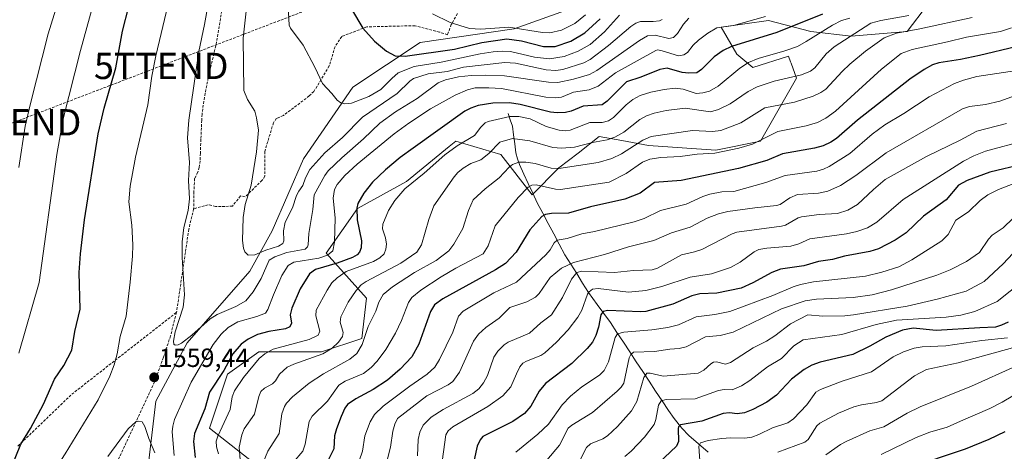
# Model space of a CAD drawing. Units: metres. Extents: x 661374 to 664827, y 4758092 to 4760449.
# Drawn here: x 662727 to 663102, y 4759530 to 4759695 of the extents above; entities that cross this region are included whole.
import ezdxf
from ezdxf.enums import TextEntityAlignment as Align

# ---------------------------------------------------------------- set-up
doc = ezdxf.new("R2010")
doc.units = ezdxf.units.M
doc.header["$MEASUREMENT"] = 0
doc.linetypes.add('TRAZOSX2', pattern=[1.5, 1, -0.5])
doc.layers.get('0').update_dxf_attribs({"lineweight": 5})
for name, color, linetype, lineweight in [('Carátula', 7, 'Continuous', 5), ('Conducción de hidrocarburos lineal', 6, 'TRAZOSX2', 0), ('Corriente natural lineal', 142, 'Continuous', 13), ('Curva de nivel maestra', 36, 'Continuous', 30), ('Curva de nivel normal', 36, 'Continuous', 0), ('Pastizal CxS', 92, 'Continuous', 0), ('Punto de cota en terreno', 7, 'Continuous', 0), ('Roquedo CxS', 135, 'Continuous', 0), ('Rótulo de punto de cota en terreno', 19, 'Continuous', 0), ('Senda', 19, 'TRAZOSX2', 0), ('Torre de tendido puntual', 7, 'Continuous', 0)]:
    doc.layers.add(name, color=color, linetype=linetype, lineweight=lineweight)
doc.styles.add('Arial', font='txt', dxfattribs={"height": 0.2})

# ---------------------------------------------------------------- blocks, each defined once
blk = doc.blocks.new('*U161')
at = {"layer": 'Curva de nivel normal', "color": 36, "linetype": 'Continuous', "lineweight": 0}
blk.add_polyline3d([(663104.72, 4759605.63, 1485), (663101.04, 4759601.65, 1485), (663093.91, 4759594.87, 1485), (663087.03, 4759591.25, 1485), (663076, 4759588.14, 1485), (663064.47, 4759585.53, 1485), (663044.13, 4759582.28, 1485), (663040.79, 4759581.92, 1485), (663032.46, 4759581.73, 1485), (663026.68, 4759582.24, 1485), (663020.1, 4759578.86, 1485), (663014.16, 4759574.29, 1485), (663011.01, 4759572.25, 1485), (663005.92, 4759569.66, 1485), (662997.3, 4759564.07, 1485), (662995.41, 4759563.51, 1485), (662991.94, 4759564.36, 1485), (662990.79, 4759564.25, 1485), (662989.74, 4759563.64, 1485), (662987.11, 4759561.16, 1485), (662984.94, 4759560.07, 1485), (662971.62, 4759558.9, 1485), (662966.7, 4759560.1, 1485), (662965.38, 4759560.02, 1485), (662964.29, 4759558.4, 1485), (662961.6, 4759549.22, 1485), (662959.52, 4759545.68, 1485), (662954.2, 4759539.71, 1485), (662950.44, 4759536.14, 1485), (662948.64, 4759535.05, 1485), (662944, 4759533.2, 1485), (662942.48, 4759531.72, 1485), (662939.99, 4759527.09, 1485)], dxfattribs=at)
blk = doc.blocks.new('*U165')
at = {"layer": 'Curva de nivel normal', "color": 36, "linetype": 'Continuous', "lineweight": 0}
for points in [[(662746.51, 4759718.32, 1540), (662737.48, 4759689.22, 1540), (662730.68, 4759662.69, 1540), (662728.74, 4759654.05, 1540), (662726.36, 4759638.31, 1540)], [(662810.58, 4759527.08, 1540), (662810.25, 4759531.92, 1540), (662811.26, 4759536.64, 1540), (662812.13, 4759538.84, 1540), (662816.05, 4759544.39, 1540), (662817.63, 4759551.15, 1540), (662818.49, 4759553.12, 1540), (662819.87, 4759554.36, 1540), (662822.94, 4759555.94, 1540), (662824.02, 4759557.13, 1540), (662825.52, 4759559.66, 1540), (662828.49, 4759562.27, 1540), (662831.04, 4759563.47, 1540), (662842.1, 4759567.42, 1540), (662845.55, 4759569.54, 1540), (662848.03, 4759571.88, 1540), (662849.54, 4759574, 1540), (662849.8, 4759575.57, 1540), (662848.66, 4759579.39, 1540), (662848.95, 4759581.52, 1540), (662851.71, 4759587.01, 1540), (662854.72, 4759591.54, 1540), (662856.68, 4759593.63, 1540), (662858.55, 4759594.97, 1540), (662871.71, 4759601.84, 1540), (662877.82, 4759606.06, 1540), (662879.62, 4759608.83, 1540), (662882.46, 4759618.56, 1540), (662884.31, 4759623.67, 1540), (662892.03, 4759634.72, 1540), (662893.45, 4759636.43, 1540), (662895.43, 4759638.02, 1540), (662898.41, 4759639.78, 1540), (662902.26, 4759641.24, 1540), (662905.24, 4759643.65, 1540), (662909.44, 4759648, 1540), (662914.31, 4759649.31, 1540), (662920.82, 4759648.51, 1540), (662929.61, 4759645.88, 1540), (662932.89, 4759645.64, 1540), (662937.83, 4759646.02, 1540), (662944.66, 4759647.84, 1540), (662950.25, 4759648.79, 1540), (662953.27, 4759649.82, 1540), (662956.65, 4759651.79, 1540), (662962.77, 4759656.62, 1540), (662965.32, 4759657.93, 1540), (662968.21, 4759658.94, 1540), (662972.77, 4759659.96, 1540), (662980.02, 4759660.82, 1540), (662989.64, 4759659.43, 1540), (662992.74, 4759660.4, 1540), (662997.09, 4759662.56, 1540), (663004.04, 4759667.27, 1540), (663007.42, 4759669.04, 1540), (663013.94, 4759671.17, 1540), (663024.32, 4759673.52, 1540), (663027.69, 4759674.94, 1540), (663029.35, 4759676.26, 1540), (663033.72, 4759681.5, 1540), (663036.72, 4759684.25, 1540), (663050.73, 4759693.16, 1540), (663054.45, 4759694.2, 1540), (663065.16, 4759696.1, 1540)]]:
    blk.add_polyline3d(points, dxfattribs=at)
blk = doc.blocks.new('*U168')
at = {"layer": 'Curva de nivel normal', "color": 36, "linetype": 'Continuous', "lineweight": 0}
blk.add_polyline3d([(662803.33, 4759727.98, 1560), (662797.03, 4759692.71, 1560), (662794.81, 4759682.48, 1560), (662790.99, 4759656.31, 1560), (662790.57, 4759649.57, 1560), (662791.28, 4759640.26, 1560), (662790.87, 4759633.33, 1560), (662791.34, 4759626.44, 1560), (662790.79, 4759621.92, 1560), (662789.08, 4759615.44, 1560), (662788.47, 4759610.07, 1560), (662788.46, 4759604.08, 1560), (662789.38, 4759589.84, 1560), (662788.83, 4759585.22, 1560), (662785.88, 4759575.76, 1560), (662785.13, 4759572.2, 1560), (662785.3, 4759571.06, 1560), (662785.77, 4759570.73, 1560), (662786.93, 4759570.85, 1560), (662788.21, 4759571.48, 1560), (662792.15, 4759574.53, 1560), (662799.11, 4759580.71, 1560), (662801.81, 4759582.34, 1560), (662808.98, 4759585.44, 1560), (662812.68, 4759587.52, 1560), (662815.49, 4759590.99, 1560), (662818.56, 4759596.04, 1560), (662821.67, 4759603.04, 1560), (662823.71, 4759604.31, 1560), (662828.32, 4759605.91, 1560), (662835.35, 4759607.29, 1560), (662836.18, 4759608.09, 1560), (662836.46, 4759608.92, 1560), (662836.73, 4759613.2, 1560), (662838.2, 4759622.38, 1560), (662838.71, 4759627.9, 1560), (662842.83, 4759635.24, 1560), (662844.1, 4759636.98, 1560), (662849.23, 4759642.04, 1560), (662857.54, 4759649.24, 1560), (662863.78, 4759655.21, 1560), (662869.73, 4759659.44, 1560), (662877.92, 4759664.6, 1560), (662885.95, 4759670.5, 1560), (662888.72, 4759671.61, 1560), (662893.71, 4759672.76, 1560), (662898.49, 4759673.29, 1560), (662903.95, 4759673.44, 1560), (662911.23, 4759673.12, 1560), (662927.94, 4759670.79, 1560), (662931.54, 4759670.63, 1560), (662937.44, 4759671.89, 1560), (662943.62, 4759673.67, 1560), (662946.33, 4759675.21, 1560), (662962.59, 4759686.66, 1560), (662965.61, 4759688.45, 1560), (662968.63, 4759688.63, 1560), (662973.75, 4759687.43, 1560), (662975.54, 4759687.81, 1560), (662977.12, 4759689.23, 1560), (662979.43, 4759692.8, 1560), (662981.34, 4759695.11, 1560)], dxfattribs=at)
blk = doc.blocks.new('*U179')
at = {"layer": 'Curva de nivel normal', "color": 36, "linetype": 'Continuous', "lineweight": 0}
blk.add_polyline3d([(663104.23, 4759691.42, 1530), (663100.01, 4759690.05, 1530), (663087.16, 4759687.84, 1530), (663079.84, 4759686.07, 1530), (663066.42, 4759683.22, 1530), (663062.28, 4759681.62, 1530), (663054.73, 4759675.73, 1530), (663037.21, 4759659.78, 1530), (663033.57, 4759657.1, 1530), (663030.45, 4759655.48, 1530), (663026.12, 4759654.18, 1530), (663015.24, 4759651.98, 1530), (663005.62, 4759647.19, 1530), (663000.41, 4759645.69, 1530), (662991.31, 4759643.74, 1530), (662984.52, 4759643.4, 1530), (662978.05, 4759642.46, 1530), (662970.79, 4759642.13, 1530), (662966.61, 4759641.48, 1530), (662963.73, 4759640.32, 1530), (662957.58, 4759636.07, 1530), (662951.07, 4759632.67, 1530), (662932.56, 4759629.95, 1530), (662930.64, 4759630.05, 1530), (662923.27, 4759631.68, 1530), (662921.63, 4759631.56, 1530), (662920.28, 4759630.77, 1530), (662916.41, 4759626.9, 1530), (662907.61, 4759616.14, 1530), (662905.04, 4759608.49, 1530), (662903.04, 4759605.48, 1530), (662892.63, 4759600.03, 1530), (662887.04, 4759596.7, 1530), (662879.36, 4759591.62, 1530), (662875.88, 4759588.79, 1530), (662874.7, 4759586.89, 1530), (662872.05, 4759580.1, 1530), (662869.67, 4759575.21, 1530), (662865.97, 4759569.05, 1530), (662862.72, 4759564.59, 1530), (662860.4, 4759562.15, 1530), (662857.49, 4759559.95, 1530), (662850.61, 4759557.06, 1530), (662848.09, 4759555.49, 1530), (662843.79, 4759549.4, 1530), (662837.95, 4759543.71, 1530), (662836.89, 4759541.71, 1530), (662835.35, 4759533.01, 1530), (662834.46, 4759530.42, 1530), (662830.81, 4759526.01, 1530)], dxfattribs=at)
blk = doc.blocks.new('*U180')
at = {"layer": 'Curva de nivel normal', "color": 36, "linetype": 'Continuous', "lineweight": 0}
blk.add_polyline3d([(663102.67, 4759573.51, 1470), (663092.95, 4759572.46, 1470), (663079.26, 4759570.42, 1470), (663070.26, 4759570.07, 1470), (663067.23, 4759569.61, 1470), (663063.16, 4759568.18, 1470), (663059.25, 4759566.29, 1470), (663050.95, 4759560.6, 1470), (663039.81, 4759556.96, 1470), (663031.58, 4759553.8, 1470), (663029.74, 4759552.78, 1470), (663026.28, 4759548.02, 1470), (663021.22, 4759542.69, 1470), (663019.08, 4759541.18, 1470), (663013.32, 4759539.19, 1470), (663008.1, 4759536.65, 1470), (663005.39, 4759535.71, 1470), (663002.7, 4759535.29, 1470), (662997.28, 4759535.44, 1470), (662993.94, 4759535.2, 1470), (662988.8, 4759534.46, 1470), (662985.78, 4759533.57, 1470), (662985.26, 4759532.21, 1470), (662985.69, 4759524.74, 1470)], dxfattribs=at)
blk = doc.blocks.new('*U183')
at = {"layer": 'Curva de nivel normal', "color": 36, "linetype": 'Continuous', "lineweight": 0}
blk.add_polyline3d([(662828.41, 4759707.15, 1570), (662829.25, 4759692.43, 1570), (662829.74, 4759691.37, 1570), (662834.56, 4759684.82, 1570), (662839.06, 4759676.54, 1570), (662841.92, 4759670.21, 1570), (662845.47, 4759666.51, 1570), (662847.47, 4759663.9, 1570), (662848.86, 4759662.9, 1570), (662850.38, 4759662.5, 1570), (662852.93, 4759662.74, 1570), (662859.59, 4759665.29, 1570), (662864.17, 4759668.03, 1570), (662868.28, 4759672.15, 1570), (662870.72, 4759674.3, 1570), (662876.86, 4759676.74, 1570), (662887.05, 4759678.37, 1570), (662901.92, 4759681.6, 1570), (662906.9, 4759682.34, 1570), (662910.43, 4759682.6, 1570), (662913.51, 4759682.45, 1570), (662922.7, 4759680.32, 1570), (662928.3, 4759679.71, 1570), (662933.9, 4759680.56, 1570), (662939.27, 4759682.6, 1570), (662943.77, 4759685.08, 1570), (662949.29, 4759689.93, 1570), (662955.04, 4759696.32, 1570)], dxfattribs=at)
blk = doc.blocks.new('*U185')
at = {"layer": 'Curva de nivel normal', "color": 36, "linetype": 'Continuous', "lineweight": 0}
blk.add_polyline3d([(662971.21, 4759694.56, 1565), (662970.26, 4759694.11, 1565), (662967.83, 4759693.79, 1565), (662962.94, 4759693.79, 1565), (662961.22, 4759693.28, 1565), (662959.32, 4759692, 1565), (662950.82, 4759684.69, 1565), (662943.79, 4759679.43, 1565), (662941.43, 4759678.16, 1565), (662933.44, 4759675.56, 1565), (662930.75, 4759675.23, 1565), (662927.09, 4759675.44, 1565), (662915.38, 4759677.97, 1565), (662911.37, 4759678.24, 1565), (662895.6, 4759676.53, 1565), (662889.35, 4759674.84, 1565), (662882.14, 4759674, 1565), (662876.62, 4759672.22, 1565), (662875.18, 4759671.21, 1565), (662870.35, 4759666.4, 1565), (662857.21, 4759657.4, 1565), (662849.55, 4759649.68, 1565), (662842.77, 4759643.91, 1565), (662837.06, 4759637.49, 1565), (662835.43, 4759634.36, 1565), (662834.37, 4759631.39, 1565), (662832.9, 4759629.32, 1565), (662831.98, 4759627.59, 1565), (662830.47, 4759622.98, 1565), (662827.76, 4759617.44, 1565), (662827.04, 4759614.18, 1565), (662827.16, 4759610.34, 1565), (662826.82, 4759609.43, 1565), (662825.15, 4759608.38, 1565), (662820.4, 4759606.87, 1565), (662816.15, 4759605.04, 1565), (662813.65, 4759604.94, 1565), (662812.3, 4759606.24, 1565), (662811.78, 4759607.67, 1565), (662811.48, 4759610.49, 1565), (662811.68, 4759619.27, 1565), (662812.49, 4759624.22, 1565), (662814.78, 4759631.59, 1565), (662816.85, 4759644.3, 1565), (662817.49, 4759652.56, 1565), (662816.75, 4759657.15, 1565), (662816.16, 4759659.77, 1565), (662813.31, 4759664.2, 1565), (662811.94, 4759667.61, 1565), (662811.75, 4759687.49, 1565), (662815.62, 4759723.08, 1565)], dxfattribs=at)
blk = doc.blocks.new('*U187')
at = {"layer": 'Curva de nivel normal', "color": 36, "linetype": 'Continuous', "lineweight": 0}
for points in [[(662757.07, 4759709.17, 1545), (662749.79, 4759682.88, 1545), (662743.18, 4759656.78, 1545), (662740.73, 4759643.31, 1545), (662734.09, 4759594.51, 1545), (662726.33, 4759567.64, 1545)], [(662802.37, 4759529.4, 1545), (662801.52, 4759532.03, 1545), (662801.45, 4759534.16, 1545), (662802.01, 4759536.06, 1545), (662803.75, 4759539.68, 1545), (662806.82, 4759546.24, 1545), (662807.47, 4759551.02, 1545), (662808.36, 4759553.37, 1545), (662811.85, 4759558.43, 1545), (662817.81, 4759565.65, 1545), (662819.94, 4759567.43, 1545), (662823.15, 4759569.12, 1545), (662836.88, 4759572.89, 1545), (662840.32, 4759574.52, 1545), (662840.88, 4759576.01, 1545), (662839.4, 4759581.88, 1545), (662839.52, 4759584.02, 1545), (662843.64, 4759591.66, 1545), (662845.53, 4759594.36, 1545), (662847.55, 4759596.33, 1545), (662850.93, 4759598.72, 1545), (662861.28, 4759602.53, 1545), (662863.8, 4759603.99, 1545), (662865.35, 4759605.51, 1545), (662866.03, 4759607.17, 1545), (662866.25, 4759609.18, 1545), (662865.86, 4759611.6, 1545), (662864.78, 4759614.95, 1545), (662864.86, 4759616.8, 1545), (662867.06, 4759622, 1545), (662869.5, 4759625.79, 1545), (662873.33, 4759630.24, 1545), (662880.66, 4759636.16, 1545), (662888.52, 4759643.07, 1545), (662893.19, 4759646.6, 1545), (662899.85, 4759650.5, 1545), (662902.26, 4759653.71, 1545), (662903.86, 4759655.25, 1545), (662905, 4759655.77, 1545), (662913.22, 4759657.76, 1545), (662916.65, 4759657.68, 1545), (662920.96, 4759656.8, 1545), (662927.1, 4759653.92, 1545), (662932.05, 4759652.45, 1545), (662934.54, 4759652.25, 1545), (662936.19, 4759652.52, 1545), (662943.7, 4759655.47, 1545), (662948.46, 4759655.46, 1545), (662950.78, 4759656.02, 1545), (662952.77, 4759657.38, 1545), (662957.59, 4759662.19, 1545), (662960.13, 4759664.2, 1545), (662962.83, 4759665.66, 1545), (662966.9, 4759666.95, 1545), (662972.03, 4759668.01, 1545), (662976.24, 4759668.48, 1545), (662979.27, 4759668.13, 1545), (662984.22, 4759666.48, 1545), (662986.71, 4759666.66, 1545), (662989.21, 4759667.3, 1545), (662992.56, 4759669.24, 1545), (663000.78, 4759676.1, 1545), (663004.09, 4759678.23, 1545), (663007.79, 4759679.73, 1545), (663018, 4759682.63, 1545), (663022.73, 4759684.39, 1545), (663026.13, 4759686.18, 1545), (663036.15, 4759692.49, 1545), (663039.57, 4759694.18, 1545), (663042.67, 4759695.1, 1545)]]:
    blk.add_polyline3d(points, dxfattribs=at)
blk = doc.blocks.new('*U192')
at = {"layer": 'Curva de nivel normal', "color": 36, "linetype": 'Continuous', "lineweight": 0}
for points in [[(663010.63, 4759695.75, 1555), (662998.39, 4759692.37, 1555), (662992.11, 4759691.45, 1555), (662988.67, 4759689.42, 1555), (662985.04, 4759686.7, 1555), (662983.1, 4759684.88, 1555), (662980.89, 4759682.11, 1555), (662979.49, 4759681.14, 1555), (662977.5, 4759680.74, 1555), (662971.3, 4759682.69, 1555), (662969.41, 4759683.02, 1555), (662968.8, 4759682.82, 1555), (662953.42, 4759674.31, 1555), (662946.86, 4759669.22, 1555), (662943.43, 4759667.9, 1555), (662937.51, 4759667.01, 1555), (662932.98, 4759665.04, 1555), (662930.66, 4759664.76, 1555), (662926.94, 4759665.12, 1555), (662910.11, 4759668.32, 1555), (662905.25, 4759668.67, 1555), (662900.06, 4759668.58, 1555), (662897.11, 4759667.85, 1555), (662892.45, 4759665.86, 1555), (662883.04, 4759660.63, 1555), (662874.76, 4759655.22, 1555), (662869.25, 4759651.14, 1555), (662855.12, 4759639.57, 1555), (662850.48, 4759635.26, 1555), (662847.46, 4759631.81, 1555), (662846.47, 4759629.92, 1555), (662845.92, 4759626.67, 1555), (662846.68, 4759619.1, 1555), (662846.49, 4759609.94, 1555), (662845.85, 4759606.56, 1555), (662843.86, 4759604.91, 1555), (662840.52, 4759603.75, 1555), (662830.98, 4759602.28, 1555), (662828.89, 4759601.05, 1555), (662826.46, 4759597.22, 1555), (662823.21, 4759589.86, 1555), (662821.13, 4759584.26, 1555), (662820.19, 4759582.93, 1555), (662816.91, 4759581.56, 1555), (662809.63, 4759579.58, 1555), (662806.01, 4759577.37, 1555), (662803.36, 4759574.91, 1555), (662800.26, 4759570.91, 1555), (662791.94, 4759556.68, 1555), (662785.63, 4759542.45, 1555), (662784.92, 4759539.94, 1555), (662784.71, 4759537.67, 1555), (662785.47, 4759528.76, 1555)], [(662722.93, 4759499.75, 1555), (662735.79, 4759516.79, 1555), (662743.89, 4759529.34, 1555), (662756.49, 4759549.9, 1555), (662760.9, 4759558.87, 1555), (662762.56, 4759563.21, 1555), (662763.69, 4759567.41, 1555), (662764.92, 4759574.04, 1555), (662767.14, 4759581.72, 1555), (662768.69, 4759594.64, 1555), (662769.56, 4759604.57, 1555), (662769.65, 4759608.89, 1555), (662769.27, 4759616.36, 1555), (662768.24, 4759625.2, 1555), (662768.65, 4759631.16, 1555), (662770.73, 4759642.28, 1555), (662775.47, 4759662.11, 1555), (662776.97, 4759673.1, 1555), (662778.43, 4759680.79, 1555), (662783.18, 4759700.43, 1555)]]:
    blk.add_polyline3d(points, dxfattribs=at)
blk = doc.blocks.new('*U193')
at = {"layer": 'Curva de nivel normal', "color": 36, "linetype": 'Continuous', "lineweight": 0}
blk.add_polyline3d([(663104.84, 4759619.03, 1490), (663101.04, 4759615.39, 1490), (663096.84, 4759612.53, 1490), (663095.47, 4759611.04, 1490), (663092.12, 4759605.98, 1490), (663087.08, 4759602.53, 1490), (663080.89, 4759599.42, 1490), (663075.86, 4759597.38, 1490), (663058.6, 4759591.78, 1490), (663051.19, 4759589.88, 1490), (663044.03, 4759588.87, 1490), (663030, 4759588.18, 1490), (663025.69, 4759587.56, 1490), (663016.7, 4759584.53, 1490), (662998.32, 4759575.64, 1490), (662993.3, 4759574.43, 1490), (662987.76, 4759573.84, 1490), (662980.34, 4759570.08, 1490), (662977.76, 4759569.43, 1490), (662974.22, 4759569.22, 1490), (662968.28, 4759568.3, 1490), (662960.39, 4759567.99, 1490), (662959.35, 4759567.2, 1490), (662958.73, 4759565.88, 1490), (662956.62, 4759556.21, 1490), (662955.62, 4759554.67, 1490), (662954.11, 4759553.22, 1490), (662944.66, 4759545.12, 1490), (662936.8, 4759540.23, 1490), (662935.51, 4759539.12, 1490), (662932.12, 4759532.69, 1490), (662927.31, 4759526.95, 1490)], dxfattribs=at)
blk = doc.blocks.new('*U198')
at = {"layer": 'Curva de nivel normal', "color": 36, "linetype": 'Continuous', "lineweight": 0}
blk.add_polyline3d([(663108.78, 4759553.87, 1455), (663100.73, 4759549.07, 1455), (663096.01, 4759546.64, 1455), (663084.78, 4759541.73, 1455), (663079.79, 4759539.56, 1455), (663073.15, 4759537.65, 1455), (663068, 4759535.57, 1455), (663054.67, 4759529.06, 1455)], dxfattribs=at)
blk = doc.blocks.new('*U200')
at = {"layer": 'Curva de nivel normal', "color": 36, "linetype": 'Continuous', "lineweight": 0}
blk.add_polyline3d([(663104.67, 4759569.68, 1465), (663083.97, 4759563.96, 1465), (663071.85, 4759561.47, 1465), (663067.3, 4759559.07, 1465), (663054.91, 4759549.56, 1465), (663052.91, 4759548.86, 1465), (663047.11, 4759547.98, 1465), (663044.27, 4759547.21, 1465), (663038.37, 4759544.79, 1465), (663031.22, 4759540.98, 1465), (663030.17, 4759540, 1465), (663026.8, 4759534.81, 1465), (663025.6, 4759533.84, 1465), (663015.28, 4759530.03, 1465)], dxfattribs=at)
blk = doc.blocks.new('*U204')
at = {"layer": 'Curva de nivel normal', "color": 36, "linetype": 'Continuous', "lineweight": 0}
blk.add_polyline3d([(663106.23, 4759675.25, 1520), (663091.02, 4759672.92, 1520), (663085.93, 4759671.52, 1520), (663082.57, 4759670.22, 1520), (663072.94, 4759665.21, 1520), (663063.28, 4759658.84, 1520), (663056.09, 4759654.59, 1520), (663051.15, 4759650.94, 1520), (663042.67, 4759643.65, 1520), (663034.88, 4759638.69, 1520), (663032.71, 4759637.65, 1520), (663030.2, 4759636.91, 1520), (663018.05, 4759635.21, 1520), (663010.7, 4759632.64, 1520), (662998.51, 4759629.22, 1520), (662994.01, 4759629.04, 1520), (662989.37, 4759628.1, 1520), (662986.73, 4759627.26, 1520), (662980.33, 4759624.36, 1520), (662970.62, 4759622, 1520), (662964.37, 4759618.95, 1520), (662960.53, 4759617.58, 1520), (662945.51, 4759613.96, 1520), (662940.67, 4759613.07, 1520), (662935.12, 4759611.26, 1520), (662931.23, 4759610.64, 1520), (662930.07, 4759609.63, 1520), (662928.55, 4759606.96, 1520), (662927.01, 4759605.05, 1520), (662915.82, 4759594.68, 1520), (662907.2, 4759590.62, 1520), (662895.47, 4759583.6, 1520), (662893.73, 4759581.7, 1520), (662891.58, 4759575.63, 1520), (662886.44, 4759565.28, 1520), (662884.64, 4759562.32, 1520), (662881.83, 4759559.72, 1520), (662875.2, 4759555.16, 1520), (662865.02, 4759547.53, 1520), (662861.73, 4759544.27, 1520), (662860.03, 4759541.54, 1520), (662858.04, 4759536.15, 1520), (662857.1, 4759530.38, 1520), (662855.94, 4759526.7, 1520)], dxfattribs=at)
blk = doc.blocks.new('*U205')
at = {"layer": 'Curva de nivel normal', "color": 36, "linetype": 'Continuous', "lineweight": 0}
blk.add_polyline3d([(663104.9, 4759632.04, 1495), (663099.3, 4759629.9, 1495), (663095.24, 4759627.88, 1495), (663092.3, 4759625.69, 1495), (663087.89, 4759621.39, 1495), (663083.04, 4759618.26, 1495), (663080.08, 4759612.78, 1495), (663077.79, 4759610.41, 1495), (663066.37, 4759603.13, 1495), (663061.34, 4759600.51, 1495), (663054.94, 4759598.51, 1495), (663048.66, 4759596.99, 1495), (663028.89, 4759594.81, 1495), (663023.92, 4759593.8, 1495), (663021.16, 4759592.9, 1495), (663013.38, 4759589.54, 1495), (662997.06, 4759583.56, 1495), (662991.36, 4759582.32, 1495), (662984.24, 4759581.42, 1495), (662977.48, 4759578.48, 1495), (662973.4, 4759577.4, 1495), (662967.25, 4759576.52, 1495), (662956.69, 4759575.63, 1495), (662954.3, 4759574.97, 1495), (662953.37, 4759573.6, 1495), (662950.84, 4759564.41, 1495), (662949.18, 4759561.07, 1495), (662947.41, 4759559.34, 1495), (662940.67, 4759554.88, 1495), (662936.32, 4759551.32, 1495), (662933.23, 4759548.02, 1495), (662927.93, 4759540.64, 1495), (662923.86, 4759536.86, 1495), (662915.5, 4759530.04, 1495)], dxfattribs=at)
blk = doc.blocks.new('*U209')
at = {"layer": 'Curva de nivel normal', "color": 36, "linetype": 'Continuous', "lineweight": 0}
blk.add_polyline3d([(663105.85, 4759562.71, 1460), (663089.04, 4759555.16, 1460), (663069.48, 4759547.24, 1460), (663064.58, 4759544.78, 1460), (663055.67, 4759539.63, 1460), (663050.31, 4759538.06, 1460), (663041.33, 4759534.1, 1460), (663039.09, 4759532.88, 1460), (663033.61, 4759528.98, 1460)], dxfattribs=at)
blk = doc.blocks.new('*U219')
at = {"layer": 'Curva de nivel normal', "color": 36, "linetype": 'Continuous', "lineweight": 0}
blk.add_polyline3d([(663109.47, 4759648.53, 1505), (663094.36, 4759644.49, 1505), (663089.86, 4759642.75, 1505), (663085.93, 4759640.77, 1505), (663063.03, 4759626.11, 1505), (663052.96, 4759617.55, 1505), (663049.42, 4759615.34, 1505), (663045.37, 4759613.96, 1505), (663041.42, 4759613.08, 1505), (663027.43, 4759611.17, 1505), (663023.22, 4759609.27, 1505), (663020.2, 4759608.37, 1505), (663011.15, 4759607.66, 1505), (663008.1, 4759607.12, 1505), (663006.31, 4759606.26, 1505), (663000.95, 4759602.33, 1505), (662997.25, 4759600.2, 1505), (662990.01, 4759597.82, 1505), (662981.93, 4759596.53, 1505), (662971.07, 4759593.01, 1505), (662965.01, 4759591.52, 1505), (662958.38, 4759590.84, 1505), (662946.87, 4759592.25, 1505), (662944.71, 4759592, 1505), (662943.44, 4759591.02, 1505), (662942.77, 4759590.05, 1505), (662940.6, 4759584.04, 1505), (662939.17, 4759581.34, 1505), (662935.4, 4759576.51, 1505), (662930.98, 4759571.86, 1505), (662926.54, 4759567.83, 1505), (662924.99, 4759566.82, 1505), (662919.56, 4759564.67, 1505), (662918.24, 4759563.83, 1505), (662917.08, 4759562.48, 1505), (662915.81, 4759559.76, 1505), (662913.69, 4759554.86, 1505), (662910.59, 4759551.4, 1505), (662904.93, 4759547.38, 1505), (662891.53, 4759539.67, 1505), (662889.72, 4759538.06, 1505), (662888.91, 4759536.6, 1505), (662887.08, 4759523.7, 1505)], dxfattribs=at)
blk = doc.blocks.new('*U220')
at = {"layer": 'Curva de nivel normal', "color": 36, "linetype": 'Continuous', "lineweight": 0}
blk.add_polyline3d([(663102.41, 4759655.06, 1510), (663091.1, 4759652.08, 1510), (663084.77, 4759648.66, 1510), (663071.9, 4759642.43, 1510), (663056.21, 4759633.68, 1510), (663051.66, 4759629.95, 1510), (663045.63, 4759624.18, 1510), (663041.89, 4759622.06, 1510), (663038.03, 4759620.85, 1510), (663031.02, 4759620.45, 1510), (663024.32, 4759619.58, 1510), (663023.04, 4759619.15, 1510), (663018.16, 4759616.42, 1510), (663016.68, 4759615.94, 1510), (662999.64, 4759613.65, 1510), (662997.92, 4759613.04, 1510), (662986.29, 4759607.11, 1510), (662983.6, 4759606.23, 1510), (662978.56, 4759605.07, 1510), (662969.49, 4759600.02, 1510), (662967.45, 4759599.34, 1510), (662960.38, 4759599.09, 1510), (662953.11, 4759598.37, 1510), (662940.67, 4759598.92, 1510), (662938.7, 4759598.35, 1510), (662936.67, 4759595.84, 1510), (662933.36, 4759588.8, 1510), (662929.12, 4759582.23, 1510), (662925.04, 4759579.21, 1510), (662920.7, 4759575.31, 1510), (662912.59, 4759571.9, 1510), (662911.07, 4759570.82, 1510), (662908.7, 4759568.44, 1510), (662907.16, 4759566.13, 1510), (662904.71, 4759559.2, 1510), (662903.19, 4759556.4, 1510), (662901.39, 4759554.09, 1510), (662899.14, 4759552.29, 1510), (662887.87, 4759546.23, 1510), (662883.35, 4759543.3, 1510), (662880.29, 4759540.31, 1510), (662879, 4759537.63, 1510), (662878.38, 4759534.76, 1510), (662878.03, 4759528.54, 1510)], dxfattribs=at)
blk = doc.blocks.new('*U230')
at = {"layer": 'Curva de nivel normal', "color": 36, "linetype": 'Continuous', "lineweight": 0}
blk.add_polyline3d([(663114.22, 4759599.64, 1480), (663098.74, 4759587.32, 1480), (663090.3, 4759583.53, 1480), (663084.99, 4759582.07, 1480), (663079.39, 4759581.3, 1480), (663060.46, 4759580.24, 1480), (663052.74, 4759578.58, 1480), (663039.65, 4759574.72, 1480), (663024.96, 4759572.72, 1480), (663021.35, 4759570.42, 1480), (663016.63, 4759565.69, 1480), (663011.4, 4759562.4, 1480), (663004.58, 4759557.22, 1480), (663001.43, 4759555.23, 1480), (662997.93, 4759553.73, 1480), (662994.83, 4759553.82, 1480), (662992.74, 4759553.51, 1480), (662983.8, 4759550.23, 1480), (662972.75, 4759550.07, 1480), (662970.93, 4759549.55, 1480), (662969.82, 4759547.83, 1480), (662968.83, 4759542.4, 1480), (662968.2, 4759540.56, 1480), (662964.53, 4759535.72, 1480), (662959.5, 4759530.36, 1480), (662957.04, 4759528.29, 1480)], dxfattribs=at)
blk = doc.blocks.new('*U242')
at = {"layer": 'Curva de nivel normal', "color": 36, "linetype": 'Continuous', "lineweight": 0}
blk.add_polyline3d([(663115.56, 4759669.25, 1515), (663099.82, 4759663.53, 1515), (663094.42, 4759662.22, 1515), (663088.27, 4759661.51, 1515), (663085.57, 4759660.56, 1515), (663056.54, 4759643.9, 1515), (663044.93, 4759635.29, 1515), (663039.16, 4759631.48, 1515), (663034.34, 4759629.29, 1515), (663030.71, 4759628.5, 1515), (663022.8, 4759627.98, 1515), (663019.82, 4759626.76, 1515), (663016.14, 4759624.26, 1515), (663014.78, 4759623.78, 1515), (663006.55, 4759622.95, 1515), (662996.27, 4759621.5, 1515), (662992.66, 4759620.7, 1515), (662988.32, 4759619.01, 1515), (662981.88, 4759615.62, 1515), (662974.79, 4759613.45, 1515), (662968.04, 4759610.5, 1515), (662958.38, 4759608.06, 1515), (662949.26, 4759605.15, 1515), (662937.47, 4759602.14, 1515), (662932.97, 4759600, 1515), (662928.56, 4759596.48, 1515), (662924.41, 4759590.3, 1515), (662923.02, 4759588.92, 1515), (662919.66, 4759587.14, 1515), (662913.27, 4759584.98, 1515), (662909.21, 4759580.95, 1515), (662904.14, 4759577.36, 1515), (662901.28, 4759574.87, 1515), (662899.4, 4759572.18, 1515), (662894.07, 4759560.46, 1515), (662891.54, 4759556.88, 1515), (662889.79, 4759555.59, 1515), (662881.61, 4759551.37, 1515), (662870.49, 4759542.82, 1515), (662869.47, 4759540.68, 1515), (662868.69, 4759538.03, 1515), (662867.77, 4759531.91, 1515), (662866.2, 4759525.48, 1515)], dxfattribs=at)
blk = doc.blocks.new('*U251')
at = {"layer": 'Curva de nivel normal', "color": 36, "linetype": 'Continuous', "lineweight": 0}
blk.add_polyline3d([(663089.32, 4759695.35, 1535), (663069.36, 4759691.06, 1535), (663060.44, 4759689.44, 1535), (663055.81, 4759687.66, 1535), (663048.68, 4759682.51, 1535), (663042.75, 4759677.62, 1535), (663039.8, 4759674.85, 1535), (663033.62, 4759668.15, 1535), (663031.7, 4759666.84, 1535), (663028.72, 4759665.42, 1535), (663021.61, 4759663.19, 1535), (663010.36, 4759661.04, 1535), (663001.23, 4759655.31, 1535), (662993.55, 4759652.4, 1535), (662990.46, 4759652.02, 1535), (662982.78, 4759652.43, 1535), (662967.12, 4759650.04, 1535), (662963.85, 4759648.69, 1535), (662955.77, 4759643.56, 1535), (662952.02, 4759641.75, 1535), (662946.87, 4759640.17, 1535), (662931.88, 4759637.93, 1535), (662929.01, 4759638.07, 1535), (662922.91, 4759639.78, 1535), (662919.33, 4759640.32, 1535), (662916.65, 4759640.28, 1535), (662914.28, 4759639.5, 1535), (662912.93, 4759638.43, 1535), (662909.22, 4759634.39, 1535), (662903.83, 4759630.17, 1535), (662899.32, 4759626.05, 1535), (662897.52, 4759621.95, 1535), (662895.41, 4759615.08, 1535), (662891.96, 4759609.07, 1535), (662890.07, 4759606.6, 1535), (662885.19, 4759602.87, 1535), (662876.93, 4759598.4, 1535), (662868.59, 4759592.95, 1535), (662865.04, 4759590.01, 1535), (662863.4, 4759587.05, 1535), (662862.22, 4759583.68, 1535), (662859.37, 4759577.77, 1535), (662857.04, 4759570.91, 1535), (662854.99, 4759567.5, 1535), (662852.36, 4759565.33, 1535), (662842.26, 4759559.85, 1535), (662836.86, 4759556.26, 1535), (662830.5, 4759551.01, 1535), (662828.21, 4759548.67, 1535), (662827.4, 4759547.37, 1535), (662826.45, 4759544.52, 1535), (662825.38, 4759537.11, 1535), (662821.12, 4759530.39, 1535), (662817.94, 4759522.66, 1535)], dxfattribs=at)
blk = doc.blocks.new('*U261')
at = {"layer": 'Curva de nivel maestra', "color": 36, "linetype": 'Continuous', "lineweight": 30}
blk.add_polyline3d([(663108.84, 4759639.59, 1500), (663095.99, 4759636.56, 1500), (663087.36, 4759633.31, 1500), (663084.13, 4759631.56, 1500), (663079.39, 4759626.01, 1500), (663070.8, 4759619.78, 1500), (663064.17, 4759613.43, 1500), (663059.9, 4759610.62, 1500), (663053.56, 4759607.35, 1500), (663050.34, 4759606.3, 1500), (663040.65, 4759604.58, 1500), (663036.15, 4759603.32, 1500), (663030.75, 4759602.54, 1500), (663025.19, 4759600.92, 1500), (663016.26, 4759599.56, 1500), (663013.04, 4759598.33, 1500), (663005.75, 4759594.38, 1500), (663001.37, 4759592.39, 1500), (662992.12, 4759590.45, 1500), (662985.62, 4759590.22, 1500), (662982.5, 4759589.43, 1500), (662975.28, 4759586.36, 1500), (662964.99, 4759583.57, 1500), (662963, 4759583.38, 1500), (662950.56, 4759583.93, 1500), (662948.77, 4759583.48, 1500), (662947.92, 4759582.22, 1500), (662947.02, 4759577.58, 1500), (662946, 4759574.38, 1500), (662944.71, 4759571.84, 1500), (662942.7, 4759569.44, 1500), (662936.83, 4759563.7, 1500), (662926.77, 4759556.06, 1500), (662924.4, 4759553.14, 1500), (662921.18, 4759547.44, 1500), (662918.82, 4759544.66, 1500), (662914.38, 4759541.6, 1500), (662903.02, 4759535.9, 1500), (662901.92, 4759534.67, 1500), (662900.82, 4759532.31, 1500), (662899.66, 4759527.06, 1500)], dxfattribs=at)
blk = doc.blocks.new('*U263')
at = {"layer": 'Curva de nivel maestra', "color": 36, "linetype": 'Continuous', "lineweight": 30}
blk.add_polyline3d([(663102.96, 4759579.46, 1475), (663100.49, 4759578.25, 1475), (663098.22, 4759577.59, 1475), (663092.18, 4759577.29, 1475), (663075.56, 4759576.22, 1475), (663066.8, 4759577.14, 1475), (663062.77, 4759576.37, 1475), (663056.46, 4759573.69, 1475), (663050.31, 4759570.28, 1475), (663043.79, 4759567.16, 1475), (663031.37, 4759564.19, 1475), (663028.19, 4759563.06, 1475), (663025.27, 4759561.4, 1475), (663020.46, 4759557.74, 1475), (663014.82, 4759551.64, 1475), (663011.14, 4759549.06, 1475), (663005.76, 4759546.18, 1475), (663002.62, 4759545.01, 1475), (662999.85, 4759544.59, 1475), (662996.87, 4759544.98, 1475), (662994.46, 4759544.68, 1475), (662986.4, 4759541.84, 1475), (662978.23, 4759540.39, 1475), (662977.52, 4759539.67, 1475), (662977.3, 4759538.93, 1475), (662977.44, 4759534.07, 1475), (662976.68, 4759532.3, 1475), (662965.18, 4759521.42, 1475)], dxfattribs=at)
blk = doc.blocks.new('*U269')
at = {"layer": 'Curva de nivel maestra', "color": 36, "linetype": 'Continuous', "lineweight": 30}
blk.add_polyline3d([(662852.94, 4759698.53, 1575), (662857.25, 4759691.3, 1575), (662861.71, 4759686.41, 1575), (662866.26, 4759682.55, 1575), (662869.65, 4759680.84, 1575), (662873.44, 4759680.7, 1575), (662892.14, 4759683.32, 1575), (662902.62, 4759685.9, 1575), (662912.08, 4759687.25, 1575), (662917.68, 4759686.5, 1575), (662926.12, 4759684.32, 1575), (662930.53, 4759684.39, 1575), (662936.53, 4759686.37, 1575), (662941.86, 4759689.48, 1575), (662947.69, 4759694.87, 1575)], dxfattribs=at)
blk = doc.blocks.new('*U270')
at = {"layer": 'Curva de nivel maestra', "color": 36, "linetype": 'Continuous', "lineweight": 30}
blk.add_polyline3d([(663105.89, 4759684.2, 1525), (663092.12, 4759680.87, 1525), (663084.78, 4759679.37, 1525), (663076.6, 4759678.14, 1525), (663074.12, 4759677.35, 1525), (663070.96, 4759675.65, 1525), (663065.49, 4759671.95, 1525), (663045.62, 4759656.35, 1525), (663037.57, 4759649.35, 1525), (663035.46, 4759647.92, 1525), (663032.6, 4759646.56, 1525), (663029.23, 4759645.68, 1525), (663017.08, 4759643.5, 1525), (663011.07, 4759641, 1525), (663000.25, 4759637.87, 1525), (662978.54, 4759633.35, 1525), (662968.3, 4759632.62, 1525), (662962.91, 4759628.49, 1525), (662956.99, 4759626.29, 1525), (662943.96, 4759623.32, 1525), (662935.57, 4759620.95, 1525), (662929.14, 4759620.77, 1525), (662926.78, 4759620.38, 1525), (662925.47, 4759619.65, 1525), (662920.92, 4759614.56, 1525), (662915.7, 4759606.08, 1525), (662911.59, 4759601.8, 1525), (662907.82, 4759599.37, 1525), (662887.7, 4759588.38, 1525), (662884.58, 4759586.06, 1525), (662882.98, 4759583.51, 1525), (662878.55, 4759571.05, 1525), (662875.91, 4759566.24, 1525), (662871.53, 4759561.58, 1525), (662866.64, 4759557.41, 1525), (662861.15, 4759553.79, 1525), (662854.55, 4759550.31, 1525), (662851.44, 4759548.09, 1525), (662850.45, 4759546.72, 1525), (662849, 4759543.57, 1525), (662847.19, 4759538.91, 1525), (662846.47, 4759536.17, 1525), (662846.29, 4759531.26, 1525), (662838.08, 4759515.05, 1525)], dxfattribs=at)
blk = doc.blocks.new('*U271')
at = {"layer": 'Curva de nivel maestra', "color": 36, "linetype": 'Continuous', "lineweight": 30}
blk.add_polyline3d([(663065.14, 4759524.02, 1450), (663086.75, 4759531.31, 1450), (663095.81, 4759534.98, 1450), (663101.81, 4759537.87, 1450)], dxfattribs=at)
blk = doc.blocks.new('*U275')
at = {"layer": 'Curva de nivel maestra', "color": 36, "linetype": 'Continuous', "lineweight": 30}
for points in [[(663032.33, 4759696.65, 1550), (663014.94, 4759689.63, 1550), (662997.59, 4759684.38, 1550), (662994.49, 4759682.83, 1550), (662991.01, 4759680.42, 1550), (662986.23, 4759675.64, 1550), (662984.4, 4759674.33, 1550), (662981.42, 4759674.16, 1550), (662978.82, 4759674.47, 1550), (662973.09, 4759676.08, 1550), (662970.33, 4759675.6, 1550), (662963.16, 4759672.65, 1550), (662957.66, 4759670.87, 1550), (662950.32, 4759663.59, 1550), (662948.4, 4759662.12, 1550), (662941.13, 4759661.7, 1550), (662936.6, 4759659.73, 1550), (662934.5, 4759659.26, 1550), (662931.22, 4759659.12, 1550), (662928.7, 4759659.4, 1550), (662917.15, 4759662.27, 1550), (662913.06, 4759662.88, 1550), (662906.79, 4759662.81, 1550), (662901.25, 4759661.94, 1550), (662898.39, 4759660.92, 1550), (662896.13, 4759659.69, 1550), (662876.43, 4759645.66, 1550), (662871.43, 4759642.14, 1550), (662865.95, 4759637.39, 1550), (662861.01, 4759632.66, 1550), (662857.6, 4759628.51, 1550), (662855.32, 4759624.56, 1550), (662854.95, 4759622.82, 1550), (662855.08, 4759618.38, 1550), (662856.74, 4759610.37, 1550), (662856.62, 4759607.79, 1550), (662856.03, 4759606.09, 1550), (662855.06, 4759605.04, 1550), (662853.28, 4759604.11, 1550), (662847.45, 4759601.84, 1550), (662839.31, 4759599.49, 1550), (662836.96, 4759597.83, 1550), (662833.41, 4759592.15, 1550), (662830.2, 4759584.78, 1550), (662829.58, 4759582.27, 1550), (662830.14, 4759579.05, 1550), (662829.52, 4759577.66, 1550), (662827.87, 4759576.89, 1550), (662821.47, 4759575.92, 1550), (662817.14, 4759574.7, 1550), (662813.62, 4759573.02, 1550), (662810.93, 4759571.04, 1550), (662807.75, 4759567.42, 1550), (662804.29, 4759561.11, 1550), (662798.9, 4759552.76, 1550), (662797.07, 4759546.44, 1550), (662793.22, 4759537.12, 1550), (662792.86, 4759534.07, 1550), (662793.48, 4759527.98, 1550)], [(662722.96, 4759522.97, 1550), (662727.04, 4759533.04, 1550), (662730.74, 4759538.93, 1550), (662735.75, 4759548.24, 1550), (662739.94, 4759557.76, 1550), (662743.38, 4759563.01, 1550), (662746.48, 4759568.74, 1550), (662747.68, 4759575.85, 1550), (662749.67, 4759584.36, 1550), (662749.27, 4759598.36, 1550), (662749.78, 4759605.43, 1550), (662751.35, 4759618.42, 1550), (662756.52, 4759651.1, 1550), (662758.73, 4759660.93, 1550), (662763.2, 4759676.27, 1550), (662765.76, 4759690.13, 1550), (662768.19, 4759699.59, 1550)]]:
    blk.add_polyline3d(points, dxfattribs=at)
blk = doc.blocks.new('5PATER')
at = {"layer": 'Carátula', "linetype": 'Continuous', "lineweight": 5}
h = blk.add_hatch(color=250, dxfattribs=at)
edge = h.paths.add_edge_path()
edge.add_ellipse((0, 0.01), major_axis=(-1.33, -1.34), ratio=0.999422, start_angle=0, end_angle=360)
blk = doc.blocks.new('5TTEND')
blk.add_text('5TTEND', height=10).set_placement((0, 0), align=Align.MIDDLE_CENTER)

msp = doc.modelspace()

# ---------------------------------------------------------------- linework, layer by layer
at = {"layer": 'Conducción de hidrocarburos lineal', "color": 6, "linetype": 'TRAZOSX2', "lineweight": 0}
msp.add_polyline3d([(663552.87, 4760159.04, 1504.75), (663437.97, 4759908.83, 1576.82), (663395.37, 4759917.02, 1577.45), (663333.36, 4759901.48, 1574.47), (663241.48, 4759904.65, 1572.73), (663231.09, 4759905.01, 1573.19), (663190.39, 4759890.45, 1573.73), (663074.86, 4759801.66, 1571.42), (662969.89, 4759768.76, 1605.49), (662932.12, 4759756.92, 1604.78), (662907.72, 4759749.27, 1599.92), (662853.63, 4759704.96, 1575.92), (662780.51, 4759676.96, 1555.83), (662724.5, 4759655.51, 1538.1), (662681.59, 4759639.07, 1521.23), (662623.64, 4759616.88, 1493.65), (662604.72, 4759586.04, 1490.65), (662596.27, 4759553.23, 1492.18), (662565.93, 4759403.05, 1479.09), (662562.09, 4759340.03, 1473.19), (662560.88, 4759305.48, 1475.67), (662543.98, 4759278.3, 1465.61), (662489.29, 4759239.14, 1463.09)], dxfattribs=at)
at = {"layer": 'Corriente natural lineal', "color": 142, "linetype": 'Continuous', "lineweight": 13}
msp.add_polyline3d([(662912.66, 4759658.87, 1545.6), (662913.43, 4759656.47, 1544.09), (662914.2, 4759654.06, 1542.67), (662914.66, 4759650.69, 1540.67), (662915.11, 4759647.31, 1538.66), (662915.57, 4759643.94, 1536.56), (662916.15, 4759641.6, 1535.21), (662916.88, 4759639.46, 1534.01), (662918.59, 4759635.82, 1532.3), (662920.29, 4759632.19, 1530.39), (662922, 4759628.55, 1528.53), (662923.7, 4759624.91, 1526.92), (662925.8, 4759620.95, 1525.07), (662927.89, 4759616.99, 1523.18), (662929.99, 4759613.03, 1520.96), (662932.08, 4759609.07, 1518.82), (662934.18, 4759605.11, 1516.89), (662936.44, 4759601.52, 1513.72), (662938.71, 4759597.93, 1510.15), (662940.97, 4759594.34, 1507.01), (662943.23, 4759590.75, 1504.81), (662944.84, 4759588.44, 1503.02), (662946.45, 4759586.13, 1501.4), (662949.02, 4759582.7, 1499.66), (662951.58, 4759579.27, 1497.25), (662954.04, 4759575.55, 1495.24), (662956.49, 4759571.83, 1492.67), (662958.95, 4759568.11, 1490.67), (662961.4, 4759564.39, 1487.84), (662963.86, 4759560.66, 1485.95), (662966.31, 4759556.94, 1483.45), (662968.77, 4759553.22, 1481.92), (662971.22, 4759549.5, 1479.67), (662973.68, 4759545.78, 1478.02), (662975.79, 4759542.85, 1476.48), (662978.73, 4759539.1, 1474.39), (662981.38, 4759536.29, 1472.72), (662985.1, 4759533.16, 1470.07), (662988.82, 4759530.03, 1468.11)], dxfattribs=at)
at = {"layer": 'Curva de nivel normal', "color": 36, "linetype": 'Continuous', "lineweight": 0}
for points in [[(662942, 4759696.41, 1580), (662937.97, 4759693.06, 1580), (662932.92, 4759690.59, 1580), (662928.46, 4759689.56, 1580), (662925.73, 4759689.68, 1580), (662912.86, 4759691.75, 1580), (662902.25, 4759690.91, 1580), (662897.85, 4759691.14, 1580), (662890.59, 4759693.46, 1580), (662883.78, 4759696.82, 1580)], [(662778.04, 4759529.77, 1560), (662775.77, 4759535.22, 1560), (662774.31, 4759539.77, 1560), (662773.25, 4759541.47, 1560), (662771.88, 4759541.84, 1560), (662770.8, 4759541.5, 1560), (662767.97, 4759538.91, 1560), (662760.18, 4759528.4, 1560)]]:
    msp.add_polyline3d(points, dxfattribs=at)
at = {"layer": 'Pastizal CxS', "color": 92, "linetype": 'Continuous', "lineweight": 0}
for points in [[(662957.54, 4759706.38, 1577.2), (662914.9, 4759691.03, 1575.63), (662879.08, 4759685.91, 1574.75), (662853.49, 4759668.84, 1570.25), (662834.73, 4759641.54, 1564.68), (662822.79, 4759614.23, 1565.5), (662814.26, 4759598.87, 1560.62), (662790.38, 4759571.56, 1557.65), (662778.44, 4759549.38, 1557.8), (662775.03, 4759520.37, 1559.41), (662768.21, 4759489.65, 1566.43), (662768.21, 4759472.58, 1566.34), (662771.38, 4759443.22, 1572.93), (662777.7, 4759425.63, 1574.24), (662797.35, 4759408.49, 1568.07), (662808.74, 4759391.07, 1567.3), (662821.6, 4759349.52, 1573.33), (662832.03, 4759304.71, 1579.17), (662817.56, 4759300.39, 1585.35), (662803.16, 4759294.17, 1591.54), (662787.77, 4759289.96, 1598.99), (662746.03, 4759189.28, 1566.24)], [(662957.54, 4759706.38, 1577.2), (662914.9, 4759691.03, 1575.63), (662879.08, 4759685.91, 1574.75), (662853.49, 4759668.84, 1570.25), (662834.73, 4759641.54, 1564.68), (662822.79, 4759614.23, 1565.5), (662814.26, 4759598.87, 1560.62), (662790.38, 4759571.56, 1557.65), (662778.44, 4759549.38, 1557.8), (662775.03, 4759520.37, 1559.41), (662768.21, 4759489.65, 1566.43), (662768.21, 4759472.58, 1566.34), (662771.38, 4759443.22, 1572.93), (662777.7, 4759425.63, 1574.24), (662797.35, 4759408.49, 1568.07), (662808.74, 4759391.07, 1567.3), (662821.6, 4759349.52, 1573.33), (662832.03, 4759304.71, 1579.17), (662817.56, 4759300.39, 1585.35), (662803.16, 4759294.17, 1591.54), (662787.77, 4759289.96, 1598.99), (662746.03, 4759189.28, 1566.24)], [(662820.14, 4759522.52, 1531.81), (662798.91, 4759539.14, 1545.16), (662805.73, 4759559.62, 1545.86), (662817.67, 4759568.15, 1543.67), (662841.55, 4759568.15, 1537.29), (662856.9, 4759573.27, 1533.47), (662858.61, 4759588.63, 1535.79), (662843.26, 4759605.7, 1550.99), (662855.2, 4759622.76, 1548.36), (662873.96, 4759633, 1543.8), (662890.21, 4759646.31, 1543.18), (662892.72, 4759648.36, 1543.32), (662909.78, 4759643.24, 1535.65), (662921.72, 4759627.88, 1526.74), (662931.95, 4759638.12, 1532.52), (662939.24, 4759643.79, 1535.52), (662947.3, 4759650.07, 1538.47), (662955.83, 4759648.52, 1534.69), (662966.07, 4759646.65, 1530.56), (662991.65, 4759644.95, 1527.9), (663008.71, 4759648.36, 1527.02), (663022.35, 4759672.25, 1537.24), (663020.31, 4759677.94, 1540.5), (663020.12, 4759678.48, 1540.77), (663019.35, 4759680.62, 1541.87), (663005.71, 4759676.35, 1541.53), (662999.74, 4759681.47, 1545.18), (662993.77, 4759691.71, 1552.36), (663011.68, 4759694.27, 1550.77), (663027.88, 4759690, 1543.56), (663043.24, 4759688.3, 1537.08), (663064.56, 4759690, 1531.98), (663072.24, 4759700.24, 1538.71)], [(662820.14, 4759522.52, 1531.81), (662798.91, 4759539.14, 1545.16), (662805.73, 4759559.62, 1545.86), (662817.67, 4759568.15, 1543.67), (662841.55, 4759568.15, 1537.29), (662856.9, 4759573.27, 1533.47), (662858.61, 4759588.63, 1535.79), (662843.26, 4759605.7, 1550.99), (662855.2, 4759622.76, 1548.36), (662873.96, 4759633, 1543.8), (662890.21, 4759646.31, 1543.18), (662892.72, 4759648.36, 1543.32), (662909.78, 4759643.24, 1535.65), (662921.72, 4759627.88, 1526.74), (662931.95, 4759638.12, 1532.52), (662939.24, 4759643.79, 1535.52), (662947.3, 4759650.07, 1538.47), (662955.83, 4759648.52, 1534.69), (662966.07, 4759646.65, 1530.56), (662991.65, 4759644.95, 1527.9), (663008.71, 4759648.36, 1527.02), (663022.35, 4759672.25, 1537.24), (663020.31, 4759677.94, 1540.5), (663020.12, 4759678.48, 1540.77), (663019.35, 4759680.62, 1541.87), (663005.71, 4759676.35, 1541.53), (662999.74, 4759681.47, 1545.18), (662993.77, 4759691.71, 1552.36), (663011.68, 4759694.27, 1550.77), (663027.88, 4759690, 1543.56), (663043.24, 4759688.3, 1537.08), (663064.56, 4759690, 1531.98), (663072.24, 4759700.24, 1538.71)]]:
    msp.add_polyline3d(points, dxfattribs=at)
at = {"layer": 'Roquedo CxS', "color": 135, "linetype": 'Continuous', "lineweight": 0}
for points in [[(662746.03, 4759189.28, 1566.24), (662787.77, 4759289.96, 1598.99), (662803.16, 4759294.17, 1591.54), (662817.56, 4759300.39, 1585.35), (662832.03, 4759304.71, 1579.17), (662821.6, 4759349.52, 1573.33), (662808.74, 4759391.07, 1567.3), (662797.35, 4759408.49, 1568.07), (662777.7, 4759425.63, 1574.24), (662771.38, 4759443.22, 1572.93), (662768.21, 4759472.58, 1566.34), (662768.21, 4759489.65, 1566.43), (662775.03, 4759520.37, 1559.41), (662778.44, 4759549.38, 1557.8), (662790.38, 4759571.56, 1557.65), (662814.26, 4759598.87, 1560.62), (662822.79, 4759614.23, 1565.5), (662834.73, 4759641.54, 1564.68), (662853.49, 4759668.84, 1570.25), (662879.08, 4759685.91, 1574.75), (662914.9, 4759691.03, 1575.63), (662957.54, 4759706.38, 1577.2)], [(662957.54, 4759706.38, 1577.2), (662914.9, 4759691.03, 1575.63), (662879.08, 4759685.91, 1574.75), (662853.49, 4759668.84, 1570.25), (662834.73, 4759641.54, 1564.68), (662822.79, 4759614.23, 1565.5), (662814.26, 4759598.87, 1560.62), (662790.38, 4759571.56, 1557.65), (662778.44, 4759549.38, 1557.8), (662775.03, 4759520.37, 1559.41), (662768.21, 4759489.65, 1566.43), (662768.21, 4759472.58, 1566.34), (662771.38, 4759443.22, 1572.93), (662777.7, 4759425.63, 1574.24), (662797.35, 4759408.49, 1568.07), (662808.74, 4759391.07, 1567.3), (662821.6, 4759349.52, 1573.33), (662832.03, 4759304.71, 1579.17), (662817.56, 4759300.39, 1585.35), (662803.16, 4759294.17, 1591.54), (662787.77, 4759289.96, 1598.99), (662746.03, 4759189.28, 1566.24)], [(663072.24, 4759700.24, 1538.71), (663064.56, 4759690, 1531.98), (663043.24, 4759688.3, 1537.08), (663027.88, 4759690, 1543.56), (663011.68, 4759694.27, 1550.77), (662993.77, 4759691.71, 1552.36), (662999.74, 4759681.47, 1545.18), (663005.71, 4759676.35, 1541.53), (663019.35, 4759680.62, 1541.87), (663020.12, 4759678.48, 1540.77), (663020.31, 4759677.94, 1540.5), (663022.35, 4759672.25, 1537.24), (663008.71, 4759648.36, 1527.02), (662991.65, 4759644.95, 1527.9), (662966.07, 4759646.65, 1530.56), (662955.83, 4759648.52, 1534.69), (662947.3, 4759650.07, 1538.47), (662939.24, 4759643.79, 1535.52), (662931.95, 4759638.12, 1532.52), (662921.72, 4759627.88, 1526.74), (662909.78, 4759643.24, 1535.65), (662892.72, 4759648.36, 1543.32), (662890.21, 4759646.31, 1543.18), (662873.96, 4759633, 1543.8), (662855.2, 4759622.76, 1548.36), (662843.26, 4759605.7, 1550.99), (662858.61, 4759588.63, 1535.79), (662856.9, 4759573.27, 1533.47), (662841.55, 4759568.15, 1537.29), (662817.67, 4759568.15, 1543.67), (662805.73, 4759559.62, 1545.86), (662798.91, 4759539.14, 1545.16), (662820.14, 4759522.52, 1531.81)], [(662820.14, 4759522.52, 1531.81), (662798.91, 4759539.14, 1545.16), (662805.73, 4759559.62, 1545.86), (662817.67, 4759568.15, 1543.67), (662841.55, 4759568.15, 1537.29), (662856.9, 4759573.27, 1533.47), (662858.61, 4759588.63, 1535.79), (662843.26, 4759605.7, 1550.99), (662855.2, 4759622.76, 1548.36), (662873.96, 4759633, 1543.8), (662890.21, 4759646.31, 1543.18), (662892.72, 4759648.36, 1543.32), (662909.78, 4759643.24, 1535.65), (662921.72, 4759627.88, 1526.74), (662931.95, 4759638.12, 1532.52), (662939.24, 4759643.79, 1535.52), (662947.3, 4759650.07, 1538.47), (662955.83, 4759648.52, 1534.69), (662966.07, 4759646.65, 1530.56), (662991.65, 4759644.95, 1527.9), (663008.71, 4759648.36, 1527.02), (663022.35, 4759672.25, 1537.24), (663020.31, 4759677.94, 1540.5), (663020.12, 4759678.48, 1540.77), (663019.35, 4759680.62, 1541.87), (663005.71, 4759676.35, 1541.53), (662999.74, 4759681.47, 1545.18), (662993.77, 4759691.71, 1552.36), (663011.68, 4759694.27, 1550.77), (663027.88, 4759690, 1543.56), (663043.24, 4759688.3, 1537.08), (663064.56, 4759690, 1531.98), (663072.24, 4759700.24, 1538.71)]]:
    msp.add_polyline3d(points, dxfattribs=at)
at = {"layer": 'Senda', "color": 19, "linetype": 'TRAZOSX2', "lineweight": 0}
for points in [[(662803.81, 4759699.4), (662801.32, 4759684.62), (662799.39, 4759676.79), (662798.1, 4759670.95), (662796.73, 4759663.55), (662796.1, 4759658.59), (662795.94, 4759656.33), (662795.63, 4759649.02), (662795.42, 4759643.75), (662795.3, 4759640.78), (662794.93, 4759638.33), (662794.45, 4759636.51), (662793.23, 4759634.07), (662792.95, 4759629.09), (662792.86, 4759622.56)], [(662893.32, 4759696.87), (662890.97, 4759692.7), (662889.51, 4759688.78), (662886.47, 4759689.82), (662877.19, 4759692.26), (662858.76, 4759691.82), (662849.22, 4759688.15), (662846.7, 4759684.31), (662844.51, 4759676.93), (662838.62, 4759667.23), (662836.87, 4759665.52), (662827.01, 4759658.07), (662824.42, 4759657.01), (662823.24, 4759655.31), (662819.91, 4759644.34), (662819.97, 4759635.01), (662818.94, 4759633.43), (662812.48, 4759627.16), (662810.76, 4759627.46), (662807.59, 4759623.6), (662804.78, 4759623.48), (662801.24, 4759623.52), (662798.38, 4759624.14), (662792.86, 4759622.56)], [(662792.86, 4759622.56), (662791, 4759614.81), (662786.36, 4759583.2)], [(662725.97, 4759532.33), (662746.44, 4759552), (662786.36, 4759583.2)], [(662786.36, 4759583.2), (662784.05, 4759574.22), (662781.37, 4759566.09), (662777.99, 4759556.71), (662760.62, 4759519.56)]]:
    msp.add_lwpolyline(points, dxfattribs=at)

# ---------------------------------------------------------------- block references
at = {"layer": 'Curva de nivel maestra', "color": 36, "linetype": 'Continuous', "lineweight": 30}
for name in ['*U275', '*U269', '*U270', '*U261', '*U263', '*U271']:
    msp.add_blockref(name, (0, 0), dxfattribs=at)
at = {"layer": 'Curva de nivel normal', "color": 36, "linetype": 'Continuous', "lineweight": 0}
for name in ['*U185', '*U168', '*U192', '*U183', '*U187', '*U165', '*U251', '*U179', '*U204', '*U242', '*U220', '*U219', '*U205', '*U193', '*U161', '*U230', '*U180', '*U200', '*U209', '*U198']:
    msp.add_blockref(name, (0, 0), dxfattribs=at)
at = {"layer": 'Punto de cota en terreno', "linetype": 'Continuous', "lineweight": 0}
msp.add_blockref('5PATER', (662777.84, 4759558.46, 1559.44), dxfattribs=at)
at = {"layer": 'Torre de tendido puntual', "linetype": 'Continuous', "lineweight": 0}
for p in [(662780.51, 4759676.96, 1555.83), (662724.5, 4759655.51, 1538.1)]:
    msp.add_blockref('5TTEND', p, dxfattribs=at)

# ---------------------------------------------------------------- texts
at = {"layer": 'Rótulo de punto de cota en terreno', "color": 19, "linetype": 'Continuous', "lineweight": 0, "style": 'Arial'}
msp.add_text('1559,44', height=7, dxfattribs=at).set_placement((662779.6, 4759560.22), align=Align.BOTTOM_LEFT)

doc.saveas('drawing.dxf')
